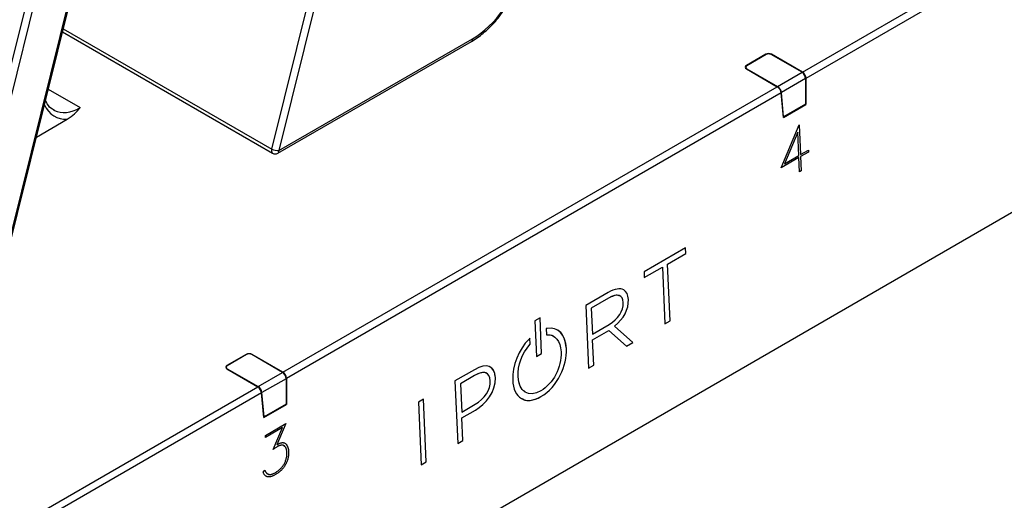
# Model space of a CAD drawing. Units: inches. Extents: x 0.3 to 16.7, y 0.1 to 10.9.
# Drawn here: x 13.7 to 14.6, y 8.1 to 8.6 of the extents above; entities that cross this region are included whole.
import ezdxf

# ---------------------------------------------------------------- set-up
doc = ezdxf.new("R2010")
doc.units = ezdxf.units.IN
doc.header["$MEASUREMENT"] = 0

msp = doc.modelspace()

# ---------------------------------------------------------------- linework, layer by layer
at = {"color": 7, "linetype": 'Continuous', "lineweight": 25}
for p, q in [((12.68276687, 7.28119768), (15.59211742, 8.96073)), ((14.44876328, 8.54554977), (14.91228013, 8.81313235)), ((13.69891568, 8.36219117), (13.80832038, 8.8034762)), ((13.70021725, 8.36280275), (13.80962194, 8.80408777)), ((14.91592804, 8.80741789), (14.45206554, 8.53963577)), ((13.69931978, 8.52200754), (13.76408737, 8.78324829)), ((13.77078892, 8.78180975), (13.70602134, 8.520569)), ((13.95107146, 8.47339331), (13.99266636, 8.6411668)), ((13.99936792, 8.63972826), (13.95777301, 8.47195476)), ((13.7548592, 8.58320168), (13.9518375, 8.46948853)), ((13.75561017, 8.58623071), (13.95107146, 8.47339331)), ((13.95675836, 8.46948853), (14.13839471, 8.57434497)), ((13.95777301, 8.47195476), (14.13940937, 8.5768112)), ((14.41430793, 8.56222621), (14.39621268, 8.55178005)), ((14.41465592, 8.56202533), (14.39656067, 8.55157916)), ((14.41432526, 8.56183444), (14.41430793, 8.56222621)), ((14.44841529, 8.54534888), (14.41952772, 8.56202533)), ((14.41985838, 8.56183444), (14.4198757, 8.56222621)), ((14.44876328, 8.54554977), (14.4198757, 8.56222621)), ((14.39623131, 8.55135892), (14.39621268, 8.55178005)), ((14.39555405, 8.55009926), (14.39562467, 8.54899971)), ((14.39621268, 8.54856584), (14.42510026, 8.5318894)), ((14.39656067, 8.54876673), (14.42544824, 8.53209029)), ((14.39657991, 8.54835385), (14.39656067, 8.54876673)), ((14.42544824, 8.53209029), (14.44841529, 8.54534888)), ((14.45171755, 8.53943488), (14.42909616, 8.52637583)), ((14.45171755, 8.53943488), (14.45171755, 8.51553132)), ((14.45206554, 8.53963577), (14.45206554, 8.51530931)), ((13.74155429, 8.52953618), (13.77153752, 8.51222724)), ((13.96158341, 8.26430682), (14.42510026, 8.5318894)), ((14.42874817, 8.52617494), (13.96488567, 8.25839282)), ((14.4308463, 8.5030597), (14.42874817, 8.52617494)), ((14.43115781, 8.50366243), (14.42909616, 8.52637583)), ((14.4308463, 8.5030597), (14.45206554, 8.51530931)), ((14.45171755, 8.51553132), (14.43115781, 8.50366243)), ((14.45206554, 8.51530931), (14.45169926, 8.51552076)), ((13.73043505, 8.48468658), (13.75929664, 8.50134802)), ((14.42888844, 8.45579938), (14.44577389, 8.49608395)), ((14.43077134, 8.50388553), (14.43115781, 8.50366243)), ((14.44577327, 8.49608249), (14.44700601, 8.46820835)), ((14.44577389, 8.49608395), (14.44700671, 8.468208)), ((14.44442671, 8.48928695), (14.43194894, 8.45951609)), ((14.44442741, 8.48928659), (14.43194961, 8.45951568)), ((14.44442671, 8.48928695), (14.44442741, 8.48928659)), ((14.44540062, 8.46728082), (14.44442741, 8.48928659)), ((14.44700601, 8.46820835), (14.44700671, 8.468208)), ((14.44700671, 8.468208), (14.45445159, 8.47250584)), ((14.45453495, 8.47060556), (14.44709007, 8.46630772)), ((14.45453565, 8.47060516), (14.44709076, 8.46630736)), ((14.45445093, 8.47250545), (14.45453495, 8.47060556)), ((14.45445159, 8.47250584), (14.45453565, 8.47060516)), ((14.45453495, 8.47060556), (14.45453565, 8.47060516)), ((14.44548468, 8.46538019), (14.42888844, 8.45579938)), ((14.44548398, 8.46538055), (14.42888886, 8.45580039)), ((14.43194894, 8.45951609), (14.43194961, 8.45951568)), ((14.43194961, 8.45951568), (14.44540062, 8.46728082)), ((14.44548398, 8.46538055), (14.44548468, 8.46538019)), ((14.44607307, 8.45207575), (14.44548468, 8.46538019)), ((14.44709007, 8.46630772), (14.44767846, 8.45300329)), ((14.44709007, 8.46630772), (14.44709076, 8.46630736)), ((14.44709076, 8.46630736), (14.44767916, 8.45300293)), ((14.44767846, 8.45300329), (14.44607304, 8.4520765)), ((14.44767916, 8.45300293), (14.44607307, 8.45207575)), ((14.44767846, 8.45300329), (14.44767916, 8.45300293)), ((14.33914205, 8.38087109), (14.30023832, 8.35841245)), ((14.32235401, 8.36566909), (14.33937902, 8.37549742)), ((14.3223547, 8.36566873), (14.33937972, 8.37549706)), ((14.33937902, 8.37549742), (14.33914139, 8.38087071)), ((14.33937972, 8.37549706), (14.33914205, 8.38087109)), ((14.33937902, 8.37549742), (14.33937972, 8.37549706)), ((14.30023832, 8.35841245), (14.30047599, 8.35303842)), ((14.30047596, 8.35303916), (14.31750106, 8.36286754)), ((14.30047599, 8.35303842), (14.31750176, 8.36286718)), ((14.31750106, 8.36286754), (14.31750176, 8.36286718)), ((14.31750176, 8.36286718), (14.31985922, 8.30956142)), ((14.32471147, 8.31236332), (14.32235401, 8.36566909)), ((14.32235401, 8.36566909), (14.3223547, 8.36566873)), ((14.32471217, 8.31236296), (14.3223547, 8.36566873)), ((14.26672709, 8.33906683), (14.24560001, 8.32687042)), ((14.28116181, 8.34140006), (14.28116251, 8.3413997)), ((14.26675424, 8.33357203), (14.25068992, 8.32429829)), ((14.26675494, 8.33357167), (14.25069062, 8.32429793)), ((14.26675424, 8.33357203), (14.26675494, 8.33357167)), ((14.28069635, 8.32936739), (14.28068916, 8.32953011)), ((14.28554065, 8.33233158), (14.2855334, 8.33249564)), ((14.2855334, 8.33249564), (14.28553409, 8.33249528)), ((14.28554135, 8.33233123), (14.28553409, 8.33249528)), ((14.28554065, 8.33233158), (14.28554135, 8.33233123)), ((14.24560001, 8.32687042), (14.24819514, 8.26819062)), ((14.25068992, 8.32429829), (14.2517648, 8.29999366)), ((14.25068992, 8.32429829), (14.25069062, 8.32429793)), ((14.25069062, 8.32429793), (14.2517655, 8.29999331)), ((14.20270566, 8.31524132), (14.19785271, 8.31243978)), ((14.19785271, 8.31243978), (14.19932443, 8.27916203)), ((14.20417668, 8.28196393), (14.20270499, 8.31524094)), ((14.20417738, 8.28196357), (14.20270566, 8.31524132)), ((14.31985919, 8.30956216), (14.32471147, 8.31236332)), ((14.31985922, 8.30956142), (14.32471217, 8.31236296)), ((14.32471147, 8.31236332), (14.32471217, 8.31236296)), ((14.20938329, 8.30534317), (14.20856162, 8.3051985)), ((14.20856162, 8.3051985), (14.20881776, 8.29940679)), ((14.2517655, 8.29999331), (14.26761999, 8.30914591)), ((14.25199882, 8.29470211), (14.26706573, 8.30340005)), ((14.25199952, 8.29470175), (14.26706642, 8.30339969)), ((14.26706573, 8.30340005), (14.26706642, 8.30339969)), ((14.26706642, 8.30339969), (14.28367572, 8.28867313)), ((14.28983413, 8.29222906), (14.27249718, 8.30749138)), ((14.27249718, 8.30749138), (14.27249788, 8.30749102)), ((14.28983483, 8.2922287), (14.27249788, 8.30749102)), ((14.19316001, 8.29618821), (14.19235901, 8.29537657)), ((14.19340997, 8.290521), (14.19315936, 8.29618755)), ((14.19341066, 8.29052064), (14.19316001, 8.29618821)), ((14.20881774, 8.29940719), (14.20919303, 8.29942956)), ((14.20881776, 8.29940679), (14.20919372, 8.2994292)), ((14.20919303, 8.29942956), (14.20919372, 8.2994292)), ((14.2517648, 8.29999366), (14.2517655, 8.29999331)), ((14.25304739, 8.27099253), (14.25199882, 8.29470211)), ((14.25199882, 8.29470211), (14.25199952, 8.29470175)), ((14.25304808, 8.27099217), (14.25199952, 8.29470175)), ((14.28367521, 8.28867359), (14.28983413, 8.29222906)), ((14.28367572, 8.28867313), (14.28983483, 8.2922287)), ((14.28983413, 8.29222906), (14.28983483, 8.2922287)), ((14.1930504, 8.29011926), (14.19340997, 8.290521)), ((14.1930504, 8.29011926), (14.19305109, 8.2901189)), ((14.19305109, 8.2901189), (14.19341066, 8.29052064)), ((14.19340997, 8.290521), (14.19341066, 8.29052064)), ((14.2224013, 8.28338913), (14.22240856, 8.28322507)), ((14.22737522, 8.2866546), (14.22737592, 8.28665424)), ((14.22740195, 8.28605025), (14.22740265, 8.28604989)), ((13.92712806, 8.28098326), (13.90903281, 8.27053709)), ((13.92747605, 8.28078237), (13.9093808, 8.27033621)), ((13.92714539, 8.28059149), (13.92712806, 8.28098326)), ((13.96123542, 8.26410593), (13.93234785, 8.28078237)), ((13.93267851, 8.28059149), (13.93269583, 8.28098326)), ((13.96158341, 8.26430682), (13.93269583, 8.28098326)), ((14.1993244, 8.27916277), (14.20417668, 8.28196393)), ((14.19932443, 8.27916203), (14.20417738, 8.28196357)), ((14.20417668, 8.28196393), (14.20417738, 8.28196357)), ((13.90837418, 8.26885631), (13.9084448, 8.26775676)), ((13.90905144, 8.27011597), (13.90903281, 8.27053709)), ((13.90903281, 8.26732289), (13.93792039, 8.25064645)), ((13.9093808, 8.26752378), (13.93826837, 8.25084733)), ((13.90940004, 8.26711089), (13.9093808, 8.26752378)), ((14.14125912, 8.26663571), (14.12292382, 8.25605097)), ((14.24819511, 8.26819136), (14.25304739, 8.27099253)), ((14.24819514, 8.26819062), (14.25304808, 8.27099217)), ((14.25304739, 8.27099253), (14.25304808, 8.27099217)), ((13.93826837, 8.25084733), (13.96123542, 8.26410593)), ((13.96453768, 8.25819193), (13.94191629, 8.24513288)), ((13.96453768, 8.25819193), (13.96453768, 8.23428837)), ((13.96488567, 8.25839282), (13.96488567, 8.23406636)), ((14.12292382, 8.25605097), (14.12551896, 8.19737117)), ((14.14121657, 8.26110067), (14.12801374, 8.25347884)), ((14.14121727, 8.26110031), (14.12801443, 8.25347848)), ((14.14121657, 8.26110067), (14.14121727, 8.26110031)), ((14.15598393, 8.2560301), (14.15597668, 8.25619416)), ((14.1608253, 8.25907809), (14.1608181, 8.25924082)), ((14.1608181, 8.25924082), (14.16081879, 8.25924046)), ((14.16082599, 8.25907773), (14.16081879, 8.25924046)), ((14.1608253, 8.25907809), (14.16082599, 8.25907773)), ((14.1770466, 8.25720641), (14.17705385, 8.25704235)), ((14.18203823, 8.26008878), (14.18203103, 8.26025151)), ((14.18203103, 8.26025151), (14.18203173, 8.26025115)), ((14.18203892, 8.26008842), (14.18203173, 8.26025115)), ((14.18203823, 8.26008878), (14.18203892, 8.26008842)), ((13.47440354, 7.98306387), (13.93792039, 8.25064645)), ((14.12801374, 8.25347884), (14.12918984, 8.22688537)), ((14.12801374, 8.25347884), (14.12801443, 8.25347848)), ((14.12801443, 8.25347848), (14.12919054, 8.22688501)), ((13.9415683, 8.24493199), (13.4777058, 7.97714987)), ((13.94366643, 8.22181675), (13.9415683, 8.24493199)), ((13.94397794, 8.22241948), (13.94191629, 8.24513288)), ((14.09344534, 8.2390334), (14.0885924, 8.23623186)), ((14.09603978, 8.18035396), (14.09344468, 8.23903302)), ((14.09604048, 8.18035361), (14.09344534, 8.2390334)), ((14.20349015, 8.24137698), (14.20349084, 8.24137663)), ((13.94366643, 8.22181675), (13.96488567, 8.23406636)), ((13.96453768, 8.23428837), (13.94397794, 8.22241948)), ((13.96488567, 8.23406636), (13.96451939, 8.23427781)), ((14.0885924, 8.23623186), (14.09118753, 8.17755206)), ((14.12919054, 8.22688501), (14.14197522, 8.23426545)), ((14.12942751, 8.22151134), (14.14200275, 8.22877087)), ((14.12942821, 8.22151098), (14.14200344, 8.22877051)), ((14.14200275, 8.22877087), (14.14200344, 8.22877051)), ((13.94359147, 8.22264258), (13.94397794, 8.22241948)), ((14.12918984, 8.22688537), (14.12919054, 8.22688501)), ((14.1303712, 8.20017307), (14.12942751, 8.22151134)), ((14.12942751, 8.22151134), (14.12942821, 8.22151098)), ((14.1303719, 8.20017271), (14.12942821, 8.22151098)), ((13.94513507, 8.20512216), (13.96415717, 8.21610338)), ((13.96108691, 8.21238256), (13.9452191, 8.20322227)), ((13.96108761, 8.2123822), (13.94521913, 8.20322153)), ((13.95241237, 8.1918722), (13.96108761, 8.2123822)), ((13.96415605, 8.21610274), (13.9557226, 8.1961493)), ((13.96415717, 8.21610338), (13.9557233, 8.19614894)), ((13.96108691, 8.21238256), (13.96108761, 8.2123822)), ((13.94521913, 8.20322153), (13.94513507, 8.20512216)), ((14.12551892, 8.19737191), (14.1303712, 8.20017307)), ((14.12551896, 8.19737117), (14.1303719, 8.20017271)), ((14.1303712, 8.20017307), (14.1303719, 8.20017271)), ((13.9557226, 8.1961493), (13.9557233, 8.19614894)), ((13.95615182, 8.19439716), (13.95615251, 8.1943968)), ((13.96432219, 8.19703269), (13.96432289, 8.19703233)), ((13.96683314, 8.18991405), (13.96683383, 8.18991369)), ((13.94298506, 8.17052196), (13.94454386, 8.17251824)), ((14.0911875, 8.1775528), (14.09603978, 8.18035396)), ((14.09118753, 8.17755206), (14.09604048, 8.18035361)), ((14.09603978, 8.18035396), (14.09604048, 8.18035361)), ((13.94751035, 8.16614048), (13.94751104, 8.16614012)), ((13.9546598, 8.16838967), (13.95466049, 8.16838931))]:
    msp.add_line(p, q, dxfattribs=at)
at = {"color": 7, "linetype": 'Continuous', "lineweight": 25, "flags": 128}
msp.add_lwpolyline([(13.95107146, 8.47339331), (13.95085193, 8.47232051), (13.95083713, 8.47133267), (13.95102793, 8.47048848), (13.95141299, 8.46983808), (13.9518375, 8.46948853)], dxfattribs=at)
at = {"color": 7, "linetype": 'Continuous', "lineweight": 25}
for centre, radius, start, end in [((14.13698423, 8.57636711), 0.00246546, 304.89642293, 10.37710974), ((14.41709182, 8.55685334), 0.00605127, 62.60967224, 117.39032776), ((14.41709182, 8.55732406), 0.00529486, 62.60967224, 117.39032776), ((14.39682263, 8.55017294), 0.00171896, 110.7834208, 249.2165792), ((14.39709437, 8.55017294), 0.00150409, 110.7834208, 249.2165792), ((13.95729354, 8.48605024), 0.01410363, 243.82150861, 271.94820955), ((13.95429793, 8.47375058), 0.00492126, 240.00268827, 299.99731173), ((13.95534788, 8.47151067), 0.00246546, 304.89642293, 10.37710974), ((13.92991195, 8.27561038), 0.00605127, 62.60967224, 117.39032776), ((13.92991195, 8.27608111), 0.00529486, 62.60967224, 117.39032776), ((13.90964276, 8.26892999), 0.00171896, 110.7834208, 249.2165792), ((13.9099145, 8.26892999), 0.00150409, 110.7834208, 249.2165792)]:
    msp.add_arc(centre, radius, start, end, dxfattribs=at)
for centre, major_axis, ratio, start_param, end_param in [((14.13667379, 8.63866655), (0.0338279, 0.06567196), 0.606755905, 3.897835517, 5.084659409), ((14.44823292, 8.54122519), (-0.00225519, 0.00437813), 0.606755905, 4.008505994, 5.526942444), ((14.44858091, 8.54142608), (-0.00225519, 0.00437813), 0.606755905, 4.008505994, 5.526942444), ((14.42563061, 8.52817716), (-0.00264366, 0.0041547), 0.546413513, 3.955851332, 5.474287781), ((14.42528263, 8.52797627), (-0.00264366, 0.0041547), 0.546413513, 3.955851332, 5.474287781), ((13.77300652, 8.5517736), (0.02480713, 0.04815944), 0.606755905, 2.690785134, 3.479702729), ((13.76953143, 8.55356942), (0.02233277, 0.04390218), 0.609585501, 3.109281811, 3.143342709), ((13.76953143, 8.55356942), (0.02233277, 0.04390218), 0.609585501, 3.143342709, 3.89459871), ((13.96140104, 8.26018313), (-0.00225519, 0.00437813), 0.606755905, 4.008505994, 5.526942444), ((13.96105305, 8.25998224), (-0.00225519, 0.00437813), 0.606755905, 4.008505994, 5.526942444), ((13.93810276, 8.24673332), (-0.00264366, 0.0041547), 0.546413513, 3.955851332, 5.474287781), ((13.93845074, 8.24693421), (-0.00264366, 0.0041547), 0.546413513, 3.955851332, 5.474287781)]:
    msp.add_ellipse(centre, major_axis=major_axis, ratio=ratio, start_param=start_param, end_param=end_param, dxfattribs=at)
for points, knots in [([(14.13839471, 8.57434497), (14.14031974, 8.57552776), (14.14587473, 8.57894091), (14.15471046, 8.58641722), (14.1634687, 8.59573253), (14.16807756, 8.60261829), (14.16990718, 8.6053518)], [0, 0, 0, 0, 0.166318586, 0.479940405, 0.793547239, 1, 1, 1, 1]), ([(13.74719115, 8.50997749), (13.74658759, 8.51020127), (13.74392853, 8.51118717), (13.74114901, 8.51427836), (13.73949495, 8.5179584), (13.73897223, 8.51912138)], [0, 0, 0, 0, 0.167248265, 0.736829516, 1, 1, 1, 1]), ([(13.75929664, 8.50134802), (13.76196928, 8.5028909), (13.76412078, 8.50467312), (13.76805378, 8.50837774), (13.76980849, 8.5103062), (13.77153752, 8.51222724)], [0, 0, 0, 0, 0.5, 0.5, 1, 1, 1, 1]), ([(14.27666827, 8.3359925), (14.27639868, 8.33611478), (14.27502156, 8.33673938), (14.27152301, 8.33597107), (14.26843549, 8.33441782), (14.26675424, 8.33357203)], [0, 0, 0, 0, 0.099803068, 0.509813382, 1, 1, 1, 1]), ([(14.22737522, 8.2866546), (14.22689423, 8.28998285), (14.22594957, 8.29651937), (14.22225058, 8.30214485), (14.21914067, 8.30349456), (14.21829936, 8.30385968)], [0, 0, 0, 0, 0.430769314, 0.846009481, 1, 1, 1, 1]), ([(14.20919303, 8.29942956), (14.21131219, 8.29944507), (14.21380343, 8.2994633), (14.2154516, 8.29783681), (14.21569776, 8.29759389)], [0, 0, 0, 0, 0.850645316, 1, 1, 1, 1]), ([(14.22240856, 8.28322507), (14.22303548, 8.26904951), (14.21486233, 8.25336881), (14.20339729, 8.24675018), (14.19204128, 8.2401945), (14.18265961, 8.24605387), (14.18203892, 8.26008842)], [8, 8, 8, 8, 9, 9, 9, 10, 10, 10, 10]), ([(14.22740195, 8.28605025), (14.2274297, 8.28615266), (14.22744698, 8.28626586), (14.22744174, 8.28638425), (14.22743655, 8.28650175), (14.2274104, 8.28658897), (14.22737522, 8.2866546)], [16, 16, 16, 16, 17, 17, 17, 18, 18, 18, 18]), ([(14.22740265, 8.28604989), (14.22743039, 8.2861523), (14.22744767, 8.2862655), (14.22744244, 8.28638389), (14.22743724, 8.28650139), (14.2274111, 8.28658861), (14.22737592, 8.28665424)], [16, 16, 16, 16, 17, 17, 17, 18, 18, 18, 18]), ([(14.1608181, 8.25924082), (14.16058055, 8.26108694), (14.16012086, 8.26465933), (14.15841293, 8.26776971), (14.15693966, 8.26841692), (14.15667808, 8.26853183)], [0, 0, 0, 0, 0.467958491, 0.90553601, 1, 1, 1, 1]), ([(14.15335735, 8.26275126), (14.15255114, 8.26321109), (14.15061572, 8.26431494), (14.1462975, 8.26369172), (14.14300459, 8.26201249), (14.14121657, 8.26110067)], [0, 0, 0, 0, 0.246018734, 0.590595384, 1, 1, 1, 1]), ([(14.18860065, 8.24580523), (14.18686365, 8.24735883), (14.18324805, 8.25059267), (14.1824519, 8.25684183), (14.18203823, 8.26008878)], [0, 0, 0, 0, 0.480417766, 1, 1, 1, 1]), ([(14.18603927, 8.23964138), (14.18633859, 8.23934416), (14.18841857, 8.23727879), (14.19472925, 8.23750468), (14.20051565, 8.24006226), (14.20349015, 8.24137698)], [0, 0, 0, 0, 0.075516542, 0.524769964, 1, 1, 1, 1]), ([(13.95615182, 8.19439716), (13.95579767, 8.19419037), (13.95511671, 8.19379275), (13.95413822, 8.19315054), (13.95324181, 8.19253392), (13.9526791, 8.19208561), (13.95241167, 8.19187256)], [0, 0, 0, 0, 0.281572411, 0.541405399, 0.782061749, 1, 1, 1, 1]), ([(13.95615251, 8.1943968), (13.95579836, 8.19419001), (13.95511741, 8.19379239), (13.95413891, 8.19315018), (13.95324251, 8.19253357), (13.95267979, 8.19208525), (13.95241237, 8.1918722)], [0, 0, 0, 0, 0.281572411, 0.541405399, 0.782061749, 1, 1, 1, 1]), ([(13.9557233, 8.19614894), (13.95603094, 8.19630285), (13.95665698, 8.19661606), (13.95728246, 8.19697095), (13.95760057, 8.19715145)], [0, 0, 0, 0, 0.491404208, 1, 1, 1, 1]), ([(13.96303629, 8.19461513), (13.96272906, 8.19501824), (13.96184867, 8.19617339), (13.95920458, 8.19591899), (13.95717088, 8.19490517), (13.95615182, 8.19439716)], [0, 0, 0, 0, 0.210999727, 0.60464464, 1, 1, 1, 1]), ([(13.96522818, 8.18897662), (13.96520424, 8.18936912), (13.96515742, 8.19013635), (13.9650101, 8.19120705), (13.96478447, 8.19216249), (13.96450122, 8.19301665), (13.96414686, 8.19376261), (13.96373787, 8.19441561), (13.96324142, 8.19493493), (13.96269433, 8.19536509), (13.9620751, 8.1956662), (13.96140739, 8.19586764), (13.96066937, 8.19591573), (13.95988344, 8.19587755), (13.95902739, 8.19567778), (13.95812055, 8.19538029), (13.95715429, 8.19495574), (13.95649326, 8.19458692), (13.95615251, 8.1943968)], [0, 0, 0, 0, 0.071693115, 0.140139851, 0.204663765, 0.266835034, 0.326599849, 0.385086253, 0.442225126, 0.499413896, 0.556452843, 0.613657198, 0.671132038, 0.731033907, 0.793374125, 0.858601497, 0.927113315, 1, 1, 1, 1]), ([(13.95760057, 8.19715145), (13.95793357, 8.19733352), (13.95858955, 8.19769217), (13.95955087, 8.19804379), (13.96047094, 8.19827639), (13.96134173, 8.19833676), (13.9621647, 8.19824153), (13.96293558, 8.19798248), (13.96367193, 8.19759964), (13.96410342, 8.1972236), (13.96432289, 8.19703233)], [0, 0, 0, 0, 0.130688326, 0.25745146, 0.379337621, 0.499739157, 0.620693968, 0.74267386, 0.869113909, 1, 1, 1, 1]), ([(13.96432289, 8.19703233), (13.96450755, 8.19684481), (13.96487696, 8.19646969), (13.96535094, 8.19579216), (13.96576399, 8.19503259), (13.96611046, 8.1941827), (13.96639225, 8.19324518), (13.96660764, 8.19221877), (13.9667623, 8.19110692), (13.9668097, 8.1903163), (13.96683383, 8.18991369)], [0, 0, 0, 0, 0.118659732, 0.237366526, 0.357046961, 0.478605356, 0.602905046, 0.730753845, 0.862894494, 1, 1, 1, 1]), ([(13.96484066, 8.1961205), (13.96539862, 8.19534156), (13.96655458, 8.19372777), (13.96673817, 8.19121432), (13.96683314, 8.18991405)], [0, 0, 0, 0, 0.482676158, 1, 1, 1, 1]), ([(13.96683314, 8.18991405), (13.96684501, 8.18936204), (13.96686817, 8.18828475), (13.96677962, 8.18664168), (13.96657006, 8.18502722), (13.96624302, 8.18344295), (13.96580272, 8.18189166), (13.96525273, 8.18036537), (13.9645737, 8.17887621), (13.96379594, 8.17742797), (13.96291775, 8.17604001), (13.96196336, 8.17471395), (13.96092931, 8.17346786), (13.95982618, 8.17228734), (13.95864147, 8.17118879), (13.95738014, 8.17016934), (13.95604454, 8.16922483), (13.95512807, 8.16867209), (13.9546598, 8.16838967)], [0, 0, 0, 0, 0.0697063842, 0.1360379484, 0.1996284035, 0.2602263915, 0.3193331216, 0.3776784051, 0.4359503597, 0.4944481163, 0.5533132236, 0.6125554335, 0.6722052231, 0.7330277005, 0.7958174636, 0.8611313548, 0.929044802, 1, 1, 1, 1]), ([(13.96683383, 8.18991369), (13.9668457, 8.18936168), (13.96686886, 8.18828439), (13.96678032, 8.18664132), (13.96657075, 8.18502686), (13.96624372, 8.18344259), (13.96580342, 8.1818913), (13.96525343, 8.18036501), (13.9645744, 8.17887585), (13.96379663, 8.17742762), (13.96291844, 8.17603965), (13.96196406, 8.17471359), (13.96093, 8.1734675), (13.95982688, 8.17228698), (13.95864216, 8.17118843), (13.95738084, 8.17016898), (13.95604523, 8.16922447), (13.95512876, 8.16867173), (13.95466049, 8.16838931)], [0, 0, 0, 0, 0.0697063842, 0.1360379484, 0.1996284035, 0.2602263915, 0.3193331216, 0.3776784051, 0.4359503597, 0.4944481163, 0.5533132236, 0.6125554335, 0.6722052231, 0.7330277005, 0.7958174636, 0.8611313548, 0.929044802, 1, 1, 1, 1]), ([(13.95467682, 8.17034789), (13.95508657, 8.170594), (13.95588579, 8.17107403), (13.95704987, 8.17189681), (13.9581437, 8.17279862), (13.95917849, 8.17373863), (13.96013313, 8.17476885), (13.96103055, 8.17584166), (13.96185577, 8.17699139), (13.96260928, 8.17819959), (13.96328601, 8.17944771), (13.96386005, 8.18073794), (13.96434532, 8.18205315), (13.96472519, 8.18339789), (13.96499811, 8.18476279), (13.96517521, 8.18615048), (13.96526133, 8.18756965), (13.96523944, 8.18849867), (13.96522818, 8.18897662)], [0, 0, 0, 0, 0.071692554, 0.139837647, 0.205413648, 0.268684778, 0.329509178, 0.389018664, 0.448235994, 0.507155686, 0.565747854, 0.623375138, 0.681810987, 0.740909843, 0.801485704, 0.864399102, 0.930237245, 1, 1, 1, 1]), ([(13.94454317, 8.1725186), (13.94503849, 8.17141216), (13.94591719, 8.16944934), (13.94771488, 8.1689119), (13.94849922, 8.16867741)], [0, 0, 0, 0, 0.563696136, 1, 1, 1, 1]), ([(13.94454386, 8.17251824), (13.94467325, 8.17222918), (13.94492403, 8.17166894), (13.94534502, 8.17091019), (13.9457952, 8.17025626), (13.94626326, 8.16969214), (13.94675552, 8.16923083), (13.94727238, 8.16887498), (13.9478097, 8.16861018), (13.94837859, 8.16844347), (13.94899361, 8.16839265), (13.94964902, 8.16841276), (13.95035579, 8.16851669), (13.95111708, 8.16871561), (13.95192959, 8.16898921), (13.9527993, 8.16936544), (13.95372131, 8.16981467), (13.95435297, 8.17016717), (13.95467682, 8.17034789)], [0, 0, 0, 0, 0.074812617, 0.14499778, 0.211692193, 0.274887367, 0.334374271, 0.390588148, 0.444482246, 0.497071555, 0.54954394, 0.604000997, 0.661441069, 0.721434948, 0.785127532, 0.852695867, 0.924477335, 1, 1, 1, 1]), ([(13.94751104, 8.16614012), (13.94727138, 8.16618605), (13.94679006, 8.16627829), (13.94611498, 8.16654302), (13.94548632, 8.1669286), (13.94489689, 8.16742514), (13.94434801, 8.16803228), (13.94384205, 8.16875154), (13.94338599, 8.16958739), (13.9431207, 8.17020579), (13.94298506, 8.17052196)], [0, 0, 0, 0, 0.113875504, 0.228699868, 0.345483299, 0.466198438, 0.591835758, 0.721714321, 0.857721466, 1, 1, 1, 1]), ([(13.9546598, 8.16838967), (13.95429692, 8.16818554), (13.95358711, 8.16778625), (13.9525504, 8.1672834), (13.95156915, 8.16685393), (13.95064652, 8.16652391), (13.94977928, 8.16628561), (13.94896794, 8.16614192), (13.94821207, 8.16608854), (13.94774078, 8.16612342), (13.94751035, 8.16614048)], [0, 0, 0, 0, 0.148595932, 0.290668609, 0.42418854, 0.550826768, 0.671113532, 0.785667301, 0.895203698, 1, 1, 1, 1]), ([(13.95466049, 8.16838931), (13.95429762, 8.16818518), (13.9535878, 8.16778589), (13.95255109, 8.16728304), (13.95156985, 8.16685357), (13.95064721, 8.16652355), (13.94977998, 8.16628525), (13.94896864, 8.16614156), (13.94821276, 8.16608818), (13.94774147, 8.16612306), (13.94751104, 8.16614012)], [0, 0, 0, 0, 0.148595932, 0.290668609, 0.42418854, 0.550826768, 0.671113532, 0.785667301, 0.895203698, 1, 1, 1, 1])]:
    msp.add_open_spline(points, degree=3, knots=knots, dxfattribs=at)
for points in [[(14.28116251, 8.3413997), (14.27777482, 8.34331372), (14.27264789, 8.34248483), (14.26672709, 8.33906683)], [(14.28068916, 8.32953011), (14.28036281, 8.33690921), (14.27515391, 8.33842029), (14.26675494, 8.33357167)], [(14.2855334, 8.33249564), (14.28534795, 8.33668889), (14.28375501, 8.33993456), (14.28116181, 8.34140006)], [(14.28553409, 8.33249528), (14.28534865, 8.33668854), (14.2837557, 8.3399342), (14.28116251, 8.3413997)], [(14.26761999, 8.30914591), (14.27589532, 8.31392316), (14.28102834, 8.32186059), (14.28069635, 8.32936739)], [(14.27249718, 8.30749138), (14.28107767, 8.3142655), (14.28593259, 8.32346931), (14.28554065, 8.33233158)], [(14.27249788, 8.30749102), (14.28107837, 8.31426515), (14.28593329, 8.32346895), (14.28554135, 8.33233123)], [(14.22737592, 8.28665424), (14.22672556, 8.29962217), (14.21951481, 8.30712584), (14.20938329, 8.30534317)], [(14.19235901, 8.29537657), (14.18262669, 8.2855143), (14.17647306, 8.27017503), (14.1770466, 8.25720641)], [(14.20919372, 8.2994292), (14.2167657, 8.29988343), (14.22195028, 8.29358737), (14.2224013, 8.28338913)], [(14.18203103, 8.26025151), (14.18157491, 8.27056503), (14.18579738, 8.28200975), (14.1930504, 8.29011926)], [(14.18203173, 8.26025115), (14.18157561, 8.27056467), (14.18579808, 8.28200939), (14.19305109, 8.2901189)], [(14.20349015, 8.24137698), (14.21921313, 8.25045367), (14.22796513, 8.27116127), (14.22740195, 8.28605025)], [(14.20349084, 8.24137663), (14.21921382, 8.25045331), (14.22796582, 8.27116091), (14.22740265, 8.28604989)], [(14.15597668, 8.25619416), (14.15561411, 8.26439221), (14.1500966, 8.26622624), (14.14121727, 8.26110031)], [(14.16081879, 8.25924046), (14.16032926, 8.27030954), (14.15265184, 8.27321259), (14.14125912, 8.26663571)], [(14.14197522, 8.23426545), (14.15070692, 8.23930616), (14.15633673, 8.24805286), (14.15598393, 8.2560301)], [(14.14200275, 8.22877087), (14.15178919, 8.23442046), (14.16140445, 8.24598266), (14.1608253, 8.25907809)], [(14.14200344, 8.22877051), (14.15178989, 8.2344201), (14.16140514, 8.2459823), (14.16082599, 8.25907773)], [(14.17705385, 8.25704235), (14.1778142, 8.23984989), (14.18917968, 8.23311497), (14.20349084, 8.24137663)]]:
    msp.add_open_spline(points, degree=3, dxfattribs=at)

doc.saveas('drawing.dxf')
